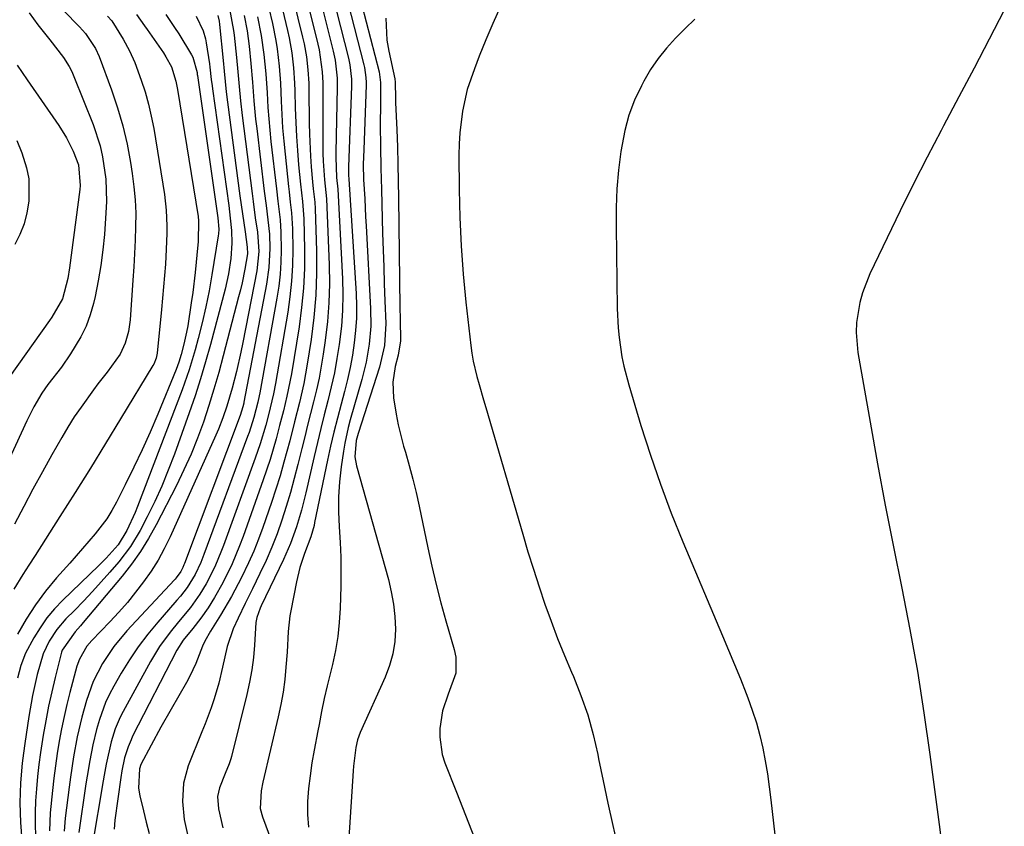
# Model space of a CAD drawing. Units: inches. Extents: x 1831303 to 1836640, y 473856 to 480303.
# Drawn here: x 1831733 to 1831949, y 476982 to 477159 of the extents above; entities that cross this region are included whole.
import ezdxf

# ---------------------------------------------------------------- set-up
doc = ezdxf.new("R2010")
doc.units = ezdxf.units.IN
doc.header["$MEASUREMENT"] = 0
doc.layers.add('7', color=7, linetype='Continuous')
doc.layers.add('8', color=7, linetype='Continuous')

msp = doc.modelspace()

# ---------------------------------------------------------------- linework, layer by layer
at = {"layer": '7', "color": 18}
for points in [[(1831802.28, 477173.66, 1792), (1831808.57, 477149.09, 1792), (1831808.7, 477148.54, 1792), (1831809.03, 477146.34, 1792), (1831809.07, 477145.23, 1792), (1831809.06, 477144.68, 1792), (1831808.54, 477130.53, 1792), (1831808.46, 477127.25, 1792), (1831808.53, 477123.96, 1792), (1831808.76, 477119.73, 1792), (1831808.97, 477115.81, 1792), (1831809.08, 477113.85, 1792), (1831810.07, 477095.72, 1792), (1831810.11, 477091.78, 1792), (1831809.76, 477087.85, 1792), (1831809.09, 477083.95, 1792), (1831808.14, 477080.12, 1792), (1831805.59, 477071.26, 1792), (1831805.14, 477069.56, 1792), (1831804.4, 477066.13, 1792), (1831804.11, 477064.4, 1792), (1831803.62, 477060.97, 1792), (1831803.25, 477057.68, 1792), (1831803.03, 477054.39, 1792), (1831803.02, 477051.09, 1792), (1831803.16, 477047.79, 1792), (1831803.36, 477044.37, 1792), (1831803.49, 477041.17, 1792), (1831803.52, 477037.98, 1792), (1831803.49, 477034.78, 1792), (1831803.37, 477029.94, 1792), (1831803.19, 477026.83, 1792), (1831802.88, 477023.73, 1792), (1831802.35, 477020.67, 1792), (1831801.69, 477017.62, 1792), (1831800.53, 477012.94, 1792), (1831799.89, 477010.13, 1792), (1831799.3, 477007.3, 1792), (1831798.74, 477004.47, 1792), (1831798.46, 477003.05, 1792), (1831797.66, 476998.84, 1792), (1831797.18, 476996.04, 1792), (1831796.77, 476993.22, 1792), (1831796.45, 476990.39, 1792), (1831796.2, 476987.55, 1792), (1831796.2, 476984.73, 1792), (1831796.44, 476981.96, 1792)], [(1831799.97, 477171.25, 1794), (1831805.2, 477150.61, 1794), (1831805.53, 477149.09, 1794), (1831805.87, 477145.99, 1794), (1831805.87, 477144.43, 1794), (1831805.19, 477126.73, 1794), (1831805.18, 477126.39, 1794), (1831805.23, 477124.92, 1794), (1831805.31, 477124.07, 1794), (1831806.86, 477098.99, 1794), (1831806.95, 477096.27, 1794), (1831806.93, 477093.56, 1794), (1831806.75, 477090.85, 1794), (1831806.47, 477088.14, 1794), (1831806.06, 477085.45, 1794), (1831805.57, 477082.77, 1794), (1831804.98, 477080.11, 1794), (1831804.32, 477077.47, 1794), (1831803.57, 477074.7, 1794), (1831802.77, 477071.64, 1794), (1831802, 477068.58, 1794), (1831801.29, 477065.5, 1794), (1831800.62, 477062.41, 1794), (1831797.78, 477048.74, 1794), (1831797.64, 477048.1, 1794), (1831796.94, 477045.58, 1794), (1831795.57, 477041.94, 1794), (1831794.54, 477038.89, 1794), (1831793.78, 477035.75, 1794), (1831792.53, 477029.39, 1794), (1831792.34, 477028.26, 1794), (1831791.99, 477024.85, 1794), (1831791.72, 477020.28, 1794), (1831791.49, 477017.04, 1794), (1831791.22, 477014.28, 1794), (1831790.87, 477011.54, 1794), (1831790.38, 477008.82, 1794), (1831789.81, 477006.11, 1794), (1831786.4, 476991.81, 1794), (1831786.02, 476989.9, 1794), (1831785.85, 476986.04, 1794), (1831786.32, 476984.18, 1794), (1831789.56, 476975.48, 1794)], [(1831797.36, 477170, 1796), (1831801.84, 477152.13, 1796), (1831802.26, 477150.17, 1796), (1831802.71, 477146.19, 1796), (1831802.73, 477144.18, 1796), (1831802.41, 477129.87, 1796), (1831802.4, 477128.86, 1796), (1831802.61, 477124.42, 1796), (1831802.84, 477121.89, 1796), (1831803.86, 477102.17, 1796), (1831803.94, 477098.72, 1796), (1831803.89, 477095.27, 1796), (1831803.64, 477091.84, 1796), (1831803.17, 477087.8, 1796), (1831802.68, 477084.69, 1796), (1831802.11, 477081.59, 1796), (1831801.43, 477078.52, 1796), (1831800.68, 477075.46, 1796), (1831799.89, 477072.4, 1796), (1831799.12, 477069.34, 1796), (1831798.38, 477066.27, 1796), (1831797.67, 477063.2, 1796), (1831795.86, 477055.25, 1796), (1831794.92, 477051.49, 1796), (1831793.81, 477047.78, 1796), (1831792.49, 477044.14, 1796), (1831790.93, 477040.6, 1796), (1831786.07, 477030.49, 1796), (1831785.84, 477029.99, 1796), (1831785.11, 477027.89, 1796), (1831784.91, 477026.8, 1796), (1831784.58, 477021.87, 1796), (1831784.34, 477019.13, 1796), (1831783.99, 477016.41, 1796), (1831783.5, 477013.71, 1796), (1831782.91, 477011.03, 1796), (1831779.51, 476997.43, 1796), (1831779.36, 476996.89, 1796), (1831779.01, 476995.82, 1796), (1831778.17, 476993.73, 1796), (1831776.91, 476990.58, 1796), (1831776.48, 476988.64, 1796), (1831776.72, 476985.96, 1796), (1831777.67, 476981.81, 1796)], [(1831794.76, 477168.75, 1798), (1831798.49, 477153.65, 1798), (1831798.76, 477152.45, 1798), (1831799.46, 477147.61, 1798), (1831799.59, 477145.16, 1798), (1831799.6, 477143.94, 1798), (1831799.54, 477133.07, 1798), (1831799.59, 477129.67, 1798), (1831799.67, 477127.97, 1798), (1831799.97, 477123.93, 1798), (1831800.37, 477119.71, 1798), (1831800.97, 477105.28, 1798), (1831801.02, 477101.11, 1798), (1831800.92, 477096.95, 1798), (1831800.59, 477092.8, 1798), (1831800.1, 477088.66, 1798), (1831799.65, 477085.64, 1798), (1831799.22, 477083.03, 1798), (1831798.74, 477080.42, 1798), (1831798.17, 477077.83, 1798), (1831797.55, 477075.25, 1798), (1831796.89, 477072.68, 1798), (1831796.24, 477070.1, 1798), (1831795.59, 477067.53, 1798), (1831794.96, 477064.95, 1798), (1831794.11, 477061.45, 1798), (1831793.32, 477058.38, 1798), (1831792.48, 477055.32, 1798), (1831791.56, 477052.29, 1798), (1831790.59, 477049.27, 1798), (1831789.52, 477046.28, 1798), (1831788.37, 477043.33, 1798), (1831787.11, 477040.42, 1798), (1831785.77, 477037.55, 1798), (1831784.13, 477034.22, 1798), (1831782.56, 477030.99, 1798), (1831781.01, 477027.75, 1798), (1831779.93, 477025.42, 1798), (1831778.61, 477021.57, 1798), (1831777.59, 477017.04, 1798), (1831776.76, 477013.51, 1798), (1831775.71, 477010.05, 1798), (1831775.04, 477008.13, 1798), (1831773.73, 477004.59, 1798), (1831773.04, 477002.83, 1798), (1831770.06, 476995.37, 1798), (1831769, 476991.55, 1798), (1831768.77, 476987.59, 1798), (1831769.18, 476983.59, 1798), (1831770.02, 476979.66, 1798)], [(1831786.95, 477164.96, 1804), (1831788.54, 477158.18, 1804), (1831789.29, 477154.48, 1804), (1831789.57, 477152.61, 1804), (1831790, 477148.86, 1804), (1831790.28, 477145.1, 1804), (1831790.45, 477141.15, 1804), (1831790.59, 477138.24, 1804), (1831790.76, 477135.32, 1804), (1831791, 477132.41, 1804), (1831791.28, 477129.51, 1804), (1831792.04, 477122.43, 1804), (1831792.17, 477121.27, 1804), (1831792.44, 477118.97, 1804), (1831792.72, 477116.66, 1804), (1831792.92, 477113.19, 1804), (1831792.97, 477108.59, 1804), (1831792.91, 477105.14, 1804), (1831792.73, 477101.7, 1804), (1831792.37, 477098.28, 1804), (1831791.88, 477094.86, 1804), (1831789.19, 477079.27, 1804), (1831788.75, 477076.96, 1804), (1831787.66, 477072.38, 1804), (1831787.04, 477070.1, 1804), (1831785.84, 477066.02, 1804), (1831784.76, 477062.89, 1804), (1831777.78, 477043.69, 1804), (1831777.23, 477042.25, 1804), (1831776.03, 477039.41, 1804), (1831775.18, 477037.59, 1804), (1831773.97, 477035.27, 1804), (1831772.61, 477033.03, 1804), (1831770.51, 477030.08, 1804), (1831767.93, 477026.98, 1804), (1831766.09, 477024.72, 1804), (1831763.77, 477021.58, 1804), (1831761.75, 477018.25, 1804), (1831755.78, 477007.32, 1804), (1831755.14, 477006.06, 1804), (1831754.03, 477003.47, 1804), (1831753.1, 477000.61, 1804), (1831752.03, 476995.78, 1804), (1831751.59, 476993.34, 1804), (1831751.38, 476992.12, 1804), (1831748.96, 476977.74, 1804)], [(1831789.55, 477166.22, 1802), (1831791.83, 477156.67, 1802), (1831792.19, 477155.04, 1802), (1831792.76, 477151.76, 1802), (1831793.14, 477148.45, 1802), (1831793.36, 477145.12, 1802), (1831793.42, 477143.45, 1802), (1831793.51, 477139.62, 1802), (1831793.62, 477136.51, 1802), (1831793.77, 477133.41, 1802), (1831794, 477130.31, 1802), (1831794.27, 477127.22, 1802), (1831794.69, 477122.93, 1802), (1831795.12, 477119.15, 1802), (1831795.4, 477115.35, 1802), (1831795.55, 477108.7, 1802), (1831795.52, 477104.43, 1802), (1831795.34, 477100.17, 1802), (1831794.92, 477095.92, 1802), (1831794.35, 477091.69, 1802), (1831792.67, 477081.38, 1802), (1831791.71, 477076.48, 1802), (1831790.92, 477073.24, 1802), (1831790.09, 477070.01, 1802), (1831789.3, 477067.07, 1802), (1831787.99, 477062.55, 1802), (1831786.5, 477058.08, 1802), (1831782.08, 477045.67, 1802), (1831781.32, 477043.65, 1802), (1831779.66, 477039.67, 1802), (1831777.63, 477035.5, 1802), (1831775.83, 477032.31, 1802), (1831774.41, 477030.07, 1802), (1831772.79, 477027.74, 1802), (1831771.03, 477025.51, 1802), (1831768.91, 477022.91, 1802), (1831767.52, 477020.77, 1802), (1831757.85, 477001.87, 1802), (1831757.49, 477001.11, 1802), (1831756.85, 476999.57, 1802), (1831756.09, 476997.17, 1802), (1831755.51, 476994.28, 1802), (1831755.29, 476992.81, 1802), (1831753.97, 476983.5, 1802), (1831753.79, 476981.49, 1802)], [(1831735.13, 477160.55, 1824), (1831737.06, 477157.89, 1824), (1831739.69, 477154.6, 1824), (1831742.64, 477150.76, 1824), (1831743.94, 477148.73, 1824), (1831744.48, 477147.65, 1824), (1831744.97, 477146.55, 1824), (1831749.15, 477136.05, 1824), (1831750.69, 477131.36, 1824), (1831751.24, 477128.96, 1824), (1831751.94, 477124.06, 1824), (1831752.1, 477119.13, 1824), (1831752, 477116.66, 1824), (1831751.66, 477111.95, 1824), (1831751.33, 477108.52, 1824), (1831750.9, 477105.11, 1824), (1831750.31, 477101.72, 1824), (1831749.62, 477098.34, 1824), (1831749.27, 477096.79, 1824), (1831748.54, 477094.26, 1824), (1831747.65, 477091.81, 1824), (1831746.5, 477089.46, 1824), (1831744.22, 477085.74, 1824), (1831742.2, 477082.81, 1824), (1831739.27, 477078.98, 1824), (1831737.92, 477077.11, 1824), (1831736.17, 477074.13, 1824), (1831735.13, 477072.07, 1824), (1831734.63, 477071.03, 1824), (1831724.99, 477050.24, 1824)], [(1831742.64, 477161.01, 1822), (1831746.19, 477157.47, 1822), (1831747.52, 477156.01, 1822), (1831749.68, 477152.74, 1822), (1831750.47, 477150.94, 1822), (1831753.21, 477143.62, 1822), (1831754.53, 477139.71, 1822), (1831755.7, 477135.76, 1822), (1831756.63, 477131.74, 1822), (1831757.39, 477127.68, 1822), (1831757.76, 477125.31, 1822), (1831758.14, 477122.4, 1822), (1831758.4, 477119.49, 1822), (1831758.51, 477116.56, 1822), (1831758.5, 477113.63, 1822), (1831758.39, 477110.69, 1822), (1831758.26, 477107.75, 1822), (1831758.09, 477104.82, 1822), (1831757.91, 477101.89, 1822), (1831757.29, 477093.2, 1822), (1831756.92, 477090.61, 1822), (1831756.19, 477088.09, 1822), (1831755.14, 477085.68, 1822), (1831752.22, 477081.74, 1822), (1831750.22, 477079.13, 1822), (1831749.24, 477077.82, 1822), (1831746.52, 477074.07, 1822), (1831745.04, 477071.89, 1822), (1831743.65, 477069.65, 1822), (1831742.3, 477067.39, 1822), (1831740.15, 477063.61, 1822), (1831738.04, 477059.84, 1822), (1831735.97, 477056.06, 1822), (1831733.94, 477052.24, 1822), (1831731.94, 477048.41, 1822)], [(1831838.46, 477161.75, 1786), (1831836.87, 477158.2, 1786), (1831835.36, 477154.62, 1786), (1831833.9, 477151.01, 1786), (1831832.82, 477148.28, 1786), (1831831.28, 477143.7, 1786), (1831830.21, 477138.98, 1786), (1831829.6, 477134.18, 1786), (1831829.47, 477131.77, 1786), (1831829.42, 477129.35, 1786), (1831829.48, 477121.8, 1786), (1831829.63, 477115.61, 1786), (1831829.9, 477109.42, 1786), (1831830.37, 477103.24, 1786), (1831830.98, 477097.08, 1786), (1831832.05, 477087.6, 1786), (1831832.29, 477085.87, 1786), (1831832.58, 477084.14, 1786), (1831833.39, 477080.74, 1786), (1831833.87, 477079.05, 1786), (1831834.84, 477075.68, 1786), (1831835.32, 477074, 1786), (1831843.43, 477046.16, 1786), (1831844.58, 477042.31, 1786), (1831845.77, 477038.48, 1786), (1831847.01, 477034.66, 1786), (1831848.3, 477030.85, 1786), (1831849.65, 477027.08, 1786), (1831851.07, 477023.32, 1786), (1831852.57, 477019.6, 1786), (1831854.14, 477015.91, 1786), (1831854.54, 477015, 1786), (1831856.21, 477010.82, 1786), (1831857.69, 477006.58, 1786), (1831858.89, 477002.26, 1786), (1831859.91, 476997.87, 1786), (1831860.09, 476996.95, 1786), (1831861.08, 476992.06, 1786), (1831862.11, 476987.18, 1786), (1831863.18, 476982.31, 1786), (1831864.29, 476977.45, 1786)], [(1831949.1, 477161.13, 1782), (1831945.78, 477154.77, 1782), (1831942.46, 477148.43, 1782), (1831939.12, 477142.09, 1782), (1831935.76, 477135.75, 1782), (1831935.24, 477134.76, 1782), (1831932.18, 477128.91, 1782), (1831929.17, 477123.03, 1782), (1831926.24, 477117.11, 1782), (1831923.36, 477111.17, 1782), (1831919.6, 477103.28, 1782), (1831917.98, 477099.15, 1782), (1831917.41, 477097.01, 1782), (1831916.7, 477092.63, 1782), (1831916.6, 477090.43, 1782), (1831916.99, 477086.03, 1782), (1831919.66, 477070.76, 1782), (1831921.3, 477061.64, 1782), (1831922.99, 477052.53, 1782), (1831924.77, 477043.44, 1782), (1831926.6, 477034.36, 1782), (1831928.38, 477025.27, 1782), (1831930.02, 477016.16, 1782), (1831931.46, 477007.01, 1782), (1831932.77, 476997.84, 1782), (1831934.8, 476982.52, 1782), (1831935.85, 476974.49, 1782)], [(1831758.68, 477160.13, 1818), (1831760.48, 477157.7, 1818), (1831761.06, 477156.87, 1818), (1831764.6, 477151.73, 1818), (1831765.16, 477150.89, 1818), (1831766.34, 477148.69, 1818), (1831767.29, 477145.57, 1818), (1831767.66, 477143.72, 1818), (1831772.2, 477115.89, 1818), (1831772.32, 477114.94, 1818), (1831772.21, 477110.29, 1818), (1831772.1, 477108.92, 1818), (1831771.82, 477105.83, 1818), (1831771.6, 477103.6, 1818), (1831771.05, 477099.17, 1818), (1831770.72, 477096.95, 1818), (1831769.92, 477091.86, 1818), (1831769.69, 477090.52, 1818), (1831769.11, 477087.86, 1818), (1831768.5, 477085.57, 1818), (1831767.98, 477083.93, 1818), (1831767.69, 477083.12, 1818), (1831767.37, 477082.32, 1818), (1831763.34, 477072.51, 1818), (1831761.67, 477068.59, 1818), (1831759.94, 477064.7, 1818), (1831758.12, 477060.86, 1818), (1831756.23, 477057.04, 1818), (1831754.29, 477053.23, 1818), (1831753.27, 477051.38, 1818), (1831752.16, 477049.59, 1818), (1831749.62, 477046.23, 1818), (1831746.84, 477043.03, 1818), (1831744.04, 477039.85, 1818), (1831741.17, 477036.62, 1818), (1831738.76, 477033.71, 1818), (1831736.51, 477030.71, 1818), (1831734.48, 477027.55, 1818), (1831732.59, 477024.29, 1818)], [(1831765.11, 477160.15, 1816), (1831767.04, 477157.34, 1816), (1831767.95, 477155.91, 1816), (1831770.76, 477151.32, 1816), (1831771.03, 477150.82, 1816), (1831771.97, 477147.47, 1816), (1831772.03, 477147.01, 1816), (1831772.06, 477146.79, 1816), (1831776.56, 477115.6, 1816), (1831776.74, 477113.09, 1816), (1831776.67, 477112.09, 1816), (1831776.61, 477111.59, 1816), (1831775.25, 477103.09, 1816), (1831774.63, 477099.56, 1816), (1831773.93, 477096.04, 1816), (1831773.11, 477092.56, 1816), (1831772.22, 477089.08, 1816), (1831771.55, 477086.61, 1816), (1831770.22, 477082.2, 1816), (1831768.68, 477077.85, 1816), (1831758.93, 477052.27, 1816), (1831758.4, 477050.93, 1816), (1831756.57, 477047.01, 1816), (1831754.68, 477043.86, 1816), (1831752.06, 477040.95, 1816), (1831750.39, 477039.28, 1816), (1831742.52, 477031.72, 1816), (1831740.7, 477029.82, 1816), (1831739.02, 477027.83, 1816), (1831737.52, 477025.68, 1816), (1831736.14, 477023.45, 1816), (1831734.33, 477020.06, 1816), (1831733.3, 477017.41, 1816), (1831732.6, 477014.63, 1816)], [(1831771.77, 477159.8, 1814), (1831773.34, 477156.55, 1814), (1831773.81, 477154.81, 1814), (1831773.98, 477153.92, 1814), (1831774.68, 477149.32, 1814), (1831774.78, 477148.64, 1814), (1831775.11, 477145.9, 1814), (1831775.28, 477144.52, 1814), (1831775.37, 477143.84, 1814), (1831778.94, 477118.26, 1814), (1831779.28, 477115.52, 1814), (1831779.53, 477112.77, 1814), (1831779.62, 477110.02, 1814), (1831779.38, 477106.64, 1814), (1831778.88, 477103.28, 1814), (1831778.14, 477099.96, 1814), (1831774.91, 477087.79, 1814), (1831773.86, 477084.01, 1814), (1831772.74, 477080.25, 1814), (1831771.53, 477076.52, 1814), (1831770.25, 477072.81, 1814), (1831767, 477063.72, 1814), (1831765.67, 477060.22, 1814), (1831764.24, 477056.75, 1814), (1831762.68, 477053.35, 1814), (1831761.02, 477049.98, 1814), (1831759.5, 477047.03, 1814), (1831757.37, 477043.45, 1814), (1831754.83, 477040.14, 1814), (1831752.85, 477037.85, 1814), (1831750.96, 477035.71, 1814), (1831749.04, 477033.6, 1814), (1831747.07, 477031.53, 1814), (1831745.07, 477029.48, 1814), (1831743.21, 477027.63, 1814), (1831741.2, 477025.31, 1814), (1831739.54, 477022.73, 1814), (1831738.25, 477019.95, 1814), (1831736.93, 477015.43, 1814), (1831735.91, 477010.82, 1814), (1831735.09, 477006.17, 1814), (1831734.19, 477000.31, 1814), (1831733.89, 476998.15, 1814), (1831733.63, 476995.98, 1814), (1831733.27, 476991.63, 1814), (1831733.13, 476987.28, 1814), (1831733.27, 476982.92, 1814), (1831733.51, 476979.05, 1814)], [(1831776.57, 477159.97, 1812), (1831776.81, 477158.69, 1812), (1831776.9, 477157.99, 1812), (1831777.68, 477150.05, 1812), (1831777.9, 477147.77, 1812), (1831778.36, 477143.19, 1812), (1831778.64, 477140.91, 1812), (1831781.39, 477120.39, 1812), (1831781.66, 477118.42, 1812), (1831782.22, 477114.48, 1812), (1831782.5, 477112.51, 1812), (1831783, 477109.17, 1812), (1831783.08, 477107.7, 1812), (1831782.49, 477104.34, 1812), (1831781.84, 477101.29, 1812), (1831781.48, 477099.77, 1812), (1831781.1, 477098.26, 1812), (1831777.74, 477085.31, 1812), (1831776.74, 477081.65, 1812), (1831775.69, 477078.01, 1812), (1831774.56, 477074.39, 1812), (1831773.37, 477070.79, 1812), (1831772.07, 477067.23, 1812), (1831770.67, 477063.71, 1812), (1831769.11, 477060.27, 1812), (1831767.45, 477056.86, 1812), (1831763.01, 477048.21, 1812), (1831761.36, 477045.26, 1812), (1831759.59, 477042.39, 1812), (1831757.63, 477039.64, 1812), (1831755.54, 477036.98, 1812), (1831747, 477026.79, 1812), (1831746.41, 477026.11, 1812), (1831745.21, 477024.77, 1812), (1831742.37, 477020.74, 1812), (1831742.25, 477020.3, 1812), (1831740.86, 477014.76, 1812), (1831740.12, 477011.61, 1812), (1831739.42, 477008.46, 1812), (1831738.8, 477005.28, 1812), (1831738.23, 477002.09, 1812), (1831737.63, 476998.31, 1812), (1831737.27, 476995.69, 1812), (1831736.98, 476993.07, 1812), (1831736.72, 476990.32, 1812), (1831736.56, 476987.74, 1812), (1831736.47, 476985.16, 1812), (1831736.47, 476982.58, 1812), (1831736.55, 476979.97, 1812)], [(1831782.31, 477159.94, 1808), (1831782.95, 477156.6, 1808), (1831783.4, 477153.23, 1808), (1831783.8, 477149.41, 1808), (1831784.15, 477145.34, 1808), (1831784.45, 477141.25, 1808), (1831784.83, 477137.18, 1808), (1831785.06, 477135.15, 1808), (1831786.72, 477121.42, 1808), (1831787.11, 477118.28, 1808), (1831787.53, 477115.15, 1808), (1831787.85, 477112.02, 1808), (1831787.94, 477108.86, 1808), (1831787.74, 477104.65, 1808), (1831787.21, 477101, 1808), (1831782.26, 477075.11, 1808), (1831782.22, 477074.9, 1808), (1831782.03, 477074.09, 1808), (1831781.45, 477072.22, 1808), (1831769.2, 477039.78, 1808), (1831769.08, 477039.48, 1808), (1831768.83, 477038.89, 1808), (1831768.41, 477038.03, 1808), (1831767.42, 477036.64, 1808), (1831767.14, 477036.33, 1808), (1831767, 477036.18, 1808), (1831756.6, 477024.97, 1808), (1831753.74, 477021.55, 1808), (1831751.24, 477017.85, 1808), (1831749.2, 477013.89, 1808), (1831747.69, 477009.71, 1808), (1831746.68, 477006.08, 1808), (1831745.66, 477001.73, 1808), (1831744.86, 476997.34, 1808), (1831744.19, 476992.92, 1808), (1831743.9, 476990.7, 1808), (1831743.06, 476983.89, 1808), (1831742.81, 476981.07, 1808)], [(1831785.27, 477159.67, 1806), (1831786.08, 477155.54, 1806), (1831786.66, 477151.37, 1806), (1831787.06, 477147.18, 1806), (1831787.34, 477142.97, 1806), (1831787.53, 477139.74, 1806), (1831787.94, 477134.79, 1806), (1831788.2, 477132.31, 1806), (1831789.38, 477121.93, 1806), (1831789.7, 477119.2, 1806), (1831790.21, 477115.12, 1806), (1831790.39, 477112.39, 1806), (1831790.43, 477108.47, 1806), (1831790.36, 477105.83, 1806), (1831790.2, 477103.2, 1806), (1831789.9, 477100.58, 1806), (1831789.5, 477097.97, 1806), (1831785.72, 477077.18, 1806), (1831785.59, 477076.5, 1806), (1831785.31, 477075.15, 1806), (1831784.45, 477071.8, 1806), (1831783.41, 477068.51, 1806), (1831783.08, 477067.6, 1806), (1831773.48, 477041.72, 1806), (1831772.8, 477040, 1806), (1831771.56, 477037.35, 1806), (1831769.83, 477034.49, 1806), (1831768.32, 477032.59, 1806), (1831767.52, 477031.68, 1806), (1831767.12, 477031.22, 1806), (1831763.37, 477026.91, 1806), (1831761.18, 477024.24, 1806), (1831759.09, 477021.49, 1806), (1831757.17, 477018.63, 1806), (1831755.35, 477015.69, 1806), (1831753.72, 477012.85, 1806), (1831752.77, 477011.08, 1806), (1831751.92, 477009.28, 1806), (1831750.54, 477005.53, 1806), (1831749.9, 477003.35, 1806), (1831749.08, 476999.97, 1806), (1831748.43, 476996.56, 1806), (1831747.87, 476993.13, 1806), (1831747.61, 476991.42, 1806), (1831746.07, 476980.78, 1806)], [(1831813.38, 477159.35, 1788), (1831813.64, 477154.53, 1788), (1831814.04, 477152.13, 1788), (1831815.35, 477146.03, 1788), (1831815.38, 477145.93, 1788), (1831815.43, 477145.5, 1788), (1831815.51, 477141.61, 1788), (1831815.54, 477140.85, 1788), (1831815.79, 477134.87, 1788), (1831815.93, 477131.11, 1788), (1831816.05, 477127.36, 1788), (1831816.13, 477123.61, 1788), (1831816.2, 477119.86, 1788), (1831816.48, 477095.95, 1788), (1831816.51, 477093.34, 1788), (1831816.6, 477088.58, 1788), (1831816.13, 477085.48, 1788), (1831815.46, 477082.96, 1788), (1831814.92, 477079.54, 1788), (1831815.07, 477076.09, 1788), (1831815.64, 477072.48, 1788), (1831816.1, 477070.14, 1788), (1831817.3, 477065.52, 1788), (1831817.69, 477064.21, 1788), (1831818.53, 477061.25, 1788), (1831819.32, 477058.29, 1788), (1831820.03, 477055.3, 1788), (1831820.7, 477052.3, 1788), (1831822.58, 477043.2, 1788), (1831823.47, 477039.17, 1788), (1831824.42, 477035.15, 1788), (1831825.46, 477031.15, 1788), (1831826.56, 477027.18, 1788), (1831828.37, 477020.93, 1788), (1831828.74, 477019.22, 1788), (1831828.74, 477015.74, 1788), (1831827.04, 477011.1, 1788), (1831825.86, 477007.41, 1788), (1831825.24, 477003.57, 1788), (1831825.22, 477001.64, 1788), (1831825.78, 476997.87, 1788), (1831826.37, 476996.03, 1788), (1831828.93, 476989.61, 1788), (1831830.91, 476984.57, 1788), (1831832.88, 476979.53, 1788)], [(1831881.23, 477159.17, 1784), (1831879.11, 477157.08, 1784), (1831876.99, 477154.98, 1784), (1831874.98, 477152.81, 1784), (1831873.12, 477150.53, 1784), (1831871.47, 477148.09, 1784), (1831869.98, 477145.54, 1784), (1831869.46, 477144.55, 1784), (1831867.98, 477141.36, 1784), (1831866.73, 477138.11, 1784), (1831865.83, 477134.74, 1784), (1831864.97, 477130.12, 1784), (1831864.48, 477126.03, 1784), (1831864.11, 477121.93, 1784), (1831863.94, 477117.82, 1784), (1831863.9, 477113.69, 1784), (1831864.14, 477095.65, 1784), (1831864.34, 477091.41, 1784), (1831864.56, 477089.31, 1784), (1831865.2, 477085.12, 1784), (1831865.63, 477083.04, 1784), (1831866.7, 477078.94, 1784), (1831869.38, 477070.01, 1784), (1831871.44, 477063.54, 1784), (1831873.63, 477057.13, 1784), (1831876.03, 477050.79, 1784), (1831878.58, 477044.5, 1784), (1831887.29, 477023.93, 1784), (1831888.6, 477020.78, 1784), (1831889.9, 477017.62, 1784), (1831891.18, 477014.45, 1784), (1831892.43, 477011.27, 1784), (1831892.82, 477010.28, 1784), (1831893.8, 477007.57, 1784), (1831894.69, 477004.84, 1784), (1831895.43, 477002.07, 1784), (1831896.09, 476999.27, 1784), (1831896.63, 476996.45, 1784), (1831897.12, 476993.61, 1784), (1831897.54, 476990.77, 1784), (1831897.9, 476987.91, 1784), (1831900.57, 476964.24, 1784)], [(1831732.5, 477149.06, 1826), (1831734.67, 477145.81, 1826), (1831741.62, 477135.83, 1826), (1831743.34, 477133.08, 1826), (1831744.79, 477130.19, 1826), (1831745.96, 477127.18, 1826), (1831746.32, 477122.67, 1826), (1831746.23, 477121.76, 1826), (1831743.99, 477104.58, 1826), (1831743.63, 477102.29, 1826), (1831742.44, 477097.8, 1826), (1831740.11, 477093.79, 1826), (1831739.58, 477093.02, 1826), (1831730.83, 477080.73, 1826)], [(1831732.42, 477132.55, 1828), (1831733.55, 477129.81, 1828), (1831734.59, 477126.54, 1828), (1831735.06, 477124.14, 1828), (1831735.1, 477119.24, 1828), (1831734.66, 477116.68, 1828), (1831734.03, 477114.26, 1828), (1831733.11, 477111.94, 1828), (1831731.99, 477109.69, 1828)]]:
    msp.add_polyline3d(points, dxfattribs=at)
at = {"layer": '8', "color": 18}
for points in [[(1831804.36, 477176.91, 1790), (1831811.96, 477147.56, 1790), (1831812.26, 477145.26, 1790), (1831812.2, 477140.65, 1790), (1831812.17, 477135.93, 1790), (1831812.21, 477131.21, 1790), (1831812.3, 477126.49, 1790), (1831812.42, 477121.77, 1790), (1831812.7, 477112.21, 1790), (1831812.82, 477108.5, 1790), (1831812.94, 477104.79, 1790), (1831813.06, 477101.08, 1790), (1831813.19, 477097.37, 1790), (1831813.37, 477092.39, 1790), (1831813.11, 477087.54, 1790), (1831812.01, 477082.81, 1790), (1831807.31, 477068.28, 1790), (1831807.16, 477067.77, 1790), (1831806.92, 477066.72, 1790), (1831806.61, 477063.18, 1790), (1831806.95, 477061.17, 1790), (1831813.96, 477036.22, 1790), (1831814.6, 477033.55, 1790), (1831815.09, 477030.85, 1790), (1831815.37, 477028.13, 1790), (1831815.5, 477025.38, 1790), (1831815.35, 477022.66, 1790), (1831814.96, 477019.98, 1790), (1831814.23, 477017.38, 1790), (1831813.26, 477014.83, 1790), (1831807.76, 477002.71, 1790), (1831807.16, 477001.1, 1790), (1831806.79, 476999.42, 1790), (1831806.31, 476995.29, 1790), (1831806.23, 476994.29, 1790), (1831805.3, 476979.6, 1790)], [(1831792.15, 477167.48, 1800), (1831795.15, 477155.16, 1800), (1831795.47, 477153.75, 1800), (1831795.97, 477150.9, 1800), (1831796.3, 477148.03, 1800), (1831796.47, 477145.14, 1800), (1831796.5, 477143.69, 1800), (1831796.57, 477136.32, 1800), (1831796.62, 477133.92, 1800), (1831796.85, 477129.13, 1800), (1831797.04, 477126.74, 1800), (1831797.34, 477123.43, 1800), (1831797.48, 477121.96, 1800), (1831797.81, 477119.01, 1800), (1831797.89, 477117.53, 1800), (1831798.18, 477108.32, 1800), (1831798.2, 477103.45, 1800), (1831798.03, 477098.58, 1800), (1831797.6, 477093.73, 1800), (1831796.99, 477088.89, 1800), (1831796.15, 477083.5, 1800), (1831795.39, 477079.25, 1800), (1831794.43, 477075.05, 1800), (1831793.37, 477070.86, 1800), (1831792.3, 477066.68, 1800), (1831791.04, 477061.95, 1800), (1831790.19, 477059, 1800), (1831789.27, 477056.07, 1800), (1831788.3, 477053.15, 1800), (1831786.4, 477047.68, 1800), (1831785.44, 477045.07, 1800), (1831784.42, 477042.49, 1800), (1831783.3, 477039.94, 1800), (1831781.76, 477036.69, 1800), (1831779.56, 477032.49, 1800), (1831777.14, 477028.42, 1800), (1831774.94, 477024.94, 1800), (1831773.72, 477022.75, 1800), (1831773.2, 477021.61, 1800), (1831771.7, 477017.86, 1800), (1831770.37, 477015.05, 1800), (1831769.63, 477013.68, 1800), (1831766.28, 477007.82, 1800), (1831764.06, 477003.89, 1800), (1831761.89, 476999.93, 1800), (1831759.65, 476995.7, 1800), (1831759.35, 476994.69, 1800), (1831759.14, 476990.51, 1800), (1831759.42, 476988.8, 1800), (1831760.22, 476985.51, 1800), (1831760.84, 476983.02, 1800), (1831761.5, 476980.53, 1800)], [(1831779.12, 477161.41, 1810), (1831780, 477156.64, 1810), (1831780.12, 477155.63, 1810), (1831780.63, 477150.76, 1810), (1831780.94, 477147.57, 1810), (1831781.21, 477144.38, 1810), (1831781.5, 477141.2, 1810), (1831781.87, 477138.02, 1810), (1831784.06, 477120.91, 1810), (1831784.29, 477119.14, 1810), (1831784.76, 477115.6, 1810), (1831785.21, 477112.4, 1810), (1831785.5, 477108.16, 1810), (1831785.07, 477103.94, 1810), (1831782, 477088.26, 1810), (1831781.56, 477086.13, 1810), (1831780.6, 477081.89, 1810), (1831779.66, 477078.19, 1810), (1831778.52, 477074.28, 1810), (1831777.65, 477071.71, 1810), (1831776.66, 477069.19, 1810), (1831776.12, 477067.94, 1810), (1831766.05, 477045.58, 1810), (1831764.79, 477043.01, 1810), (1831763.43, 477040.5, 1810), (1831761.9, 477038.08, 1810), (1831760.26, 477035.73, 1810), (1831758.5, 477033.46, 1810), (1831756.69, 477031.24, 1810), (1831754.79, 477029.08, 1810), (1831752.84, 477026.98, 1810), (1831748.91, 477022.89, 1810), (1831747.83, 477021.63, 1810), (1831746.16, 477018.78, 1810), (1831745.62, 477017.21, 1810), (1831744.09, 477011.48, 1810), (1831743.42, 477008.83, 1810), (1831742.8, 477006.17, 1810), (1831742.25, 477003.5, 1810), (1831741.74, 477000.81, 1810), (1831741.3, 476998.11, 1810), (1831740.89, 476995.41, 1810), (1831740.55, 476992.7, 1810), (1831740.24, 476989.98, 1810), (1831739.78, 476985.08, 1810), (1831739.64, 476981.1, 1810)], [(1831752.31, 477159.82, 1820), (1831753.26, 477158.74, 1820), (1831755.79, 477154.79, 1820), (1831757.17, 477152.23, 1820), (1831758.33, 477149.65, 1820), (1831759.73, 477145.79, 1820), (1831760.58, 477143.17, 1820), (1831761.33, 477140.53, 1820), (1831761.94, 477137.84, 1820), (1831762.46, 477135.14, 1820), (1831764.8, 477120.68, 1820), (1831765.22, 477117.27, 1820), (1831765.36, 477113.83, 1820), (1831765.35, 477112.11, 1820), (1831765.23, 477108.67, 1820), (1831765.02, 477105.41, 1820), (1831764.83, 477102.93, 1820), (1831764.41, 477097.95, 1820), (1831764.18, 477095.47, 1820), (1831763.23, 477085.88, 1820), (1831763.03, 477084.82, 1820), (1831762.48, 477083.5, 1820), (1831762.3, 477083.18, 1820), (1831755.19, 477071.45, 1820), (1831751.9, 477066.07, 1820), (1831748.6, 477060.7, 1820), (1831745.25, 477055.36, 1820), (1831741.88, 477050.04, 1820), (1831736.44, 477041.51, 1820), (1831735.09, 477039.41, 1820), (1831733.73, 477037.33, 1820), (1831731.81, 477034.13, 1820)]]:
    msp.add_polyline3d(points, dxfattribs=at)

doc.saveas('drawing.dxf')
